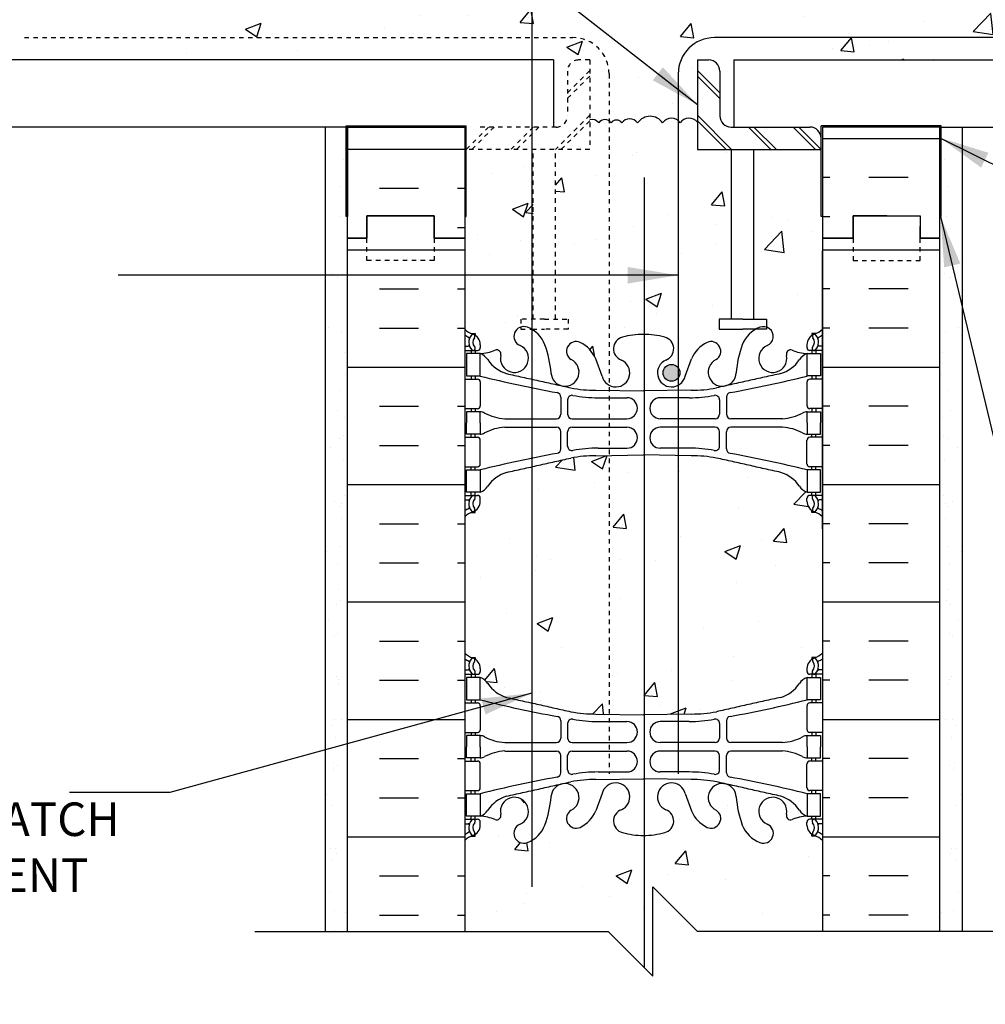
# Model space of a CAD drawing. Units: inches. Extents: x 254.3 to 347.5, y 97.8 to 165.1.
# Drawn here: x 307.7 to 329.3, y 124.1 to 146.1 of the extents above; entities that cross this region are included whole.
import ezdxf

# ---------------------------------------------------------------- set-up
doc = ezdxf.new("R2010")
doc.units = ezdxf.units.IN
doc.header["$LTSCALE"] = 0.5
doc.header["$MEASUREMENT"] = 0
doc.linetypes.add('DASHED2', pattern=[0.375, 0.25, -0.125])
doc.linetypes.add('HIDDEN2', pattern=[0.1875, 0.125, -0.0625])
for name, color, linetype in [('HATCH', 12, 'Continuous'), ('Hidden2', 12, 'HIDDEN2'), ('line25', 2, 'Continuous'), ('LINE3', 3, 'Continuous'), ('LINE50', 5, 'Continuous'), ('LINE9', 9, 'Continuous'), ('TEXT', 4, 'Continuous'), ('Web_Edge', 9, 'Continuous')]:
    doc.layers.add(name, color=color, linetype=linetype)
doc.styles.add('DIM', font='romans.shx', dxfattribs={"width": 0.7})
doc.styles.add('ROMANS', font='romans.shx', dxfattribs={"height": 0.75})
doc.dimstyles.new('ext_12', dxfattribs={"dimscale": 12, "dimtxt": 0.09375, "dimasz": 0.09375, "dimexe": 0.09375, "dimexo": 0.0625, "dimgap": 0.0625, "dimtad": 1, "dimdec": 1, "dimzin": 3, "dimdsep": 46, "dimlunit": 4, "dimtxsty": 'DIM', "dimcen": 0.09, "dimdle": 0.09375, "dimclrt": 4, "dimadec": 0, "dimazin": 0, "dimtfac": 1, "dimtdec": 1, "dimtmove": 2, "dimatfit": 3, "dimfxl": 1, "dimfrac": 2, "dimtolj": 1, "dimtzin": 0, "dimarcsym": 0})
pattern_1 = [(50, (0, 0), (3.5863, -0.31376), [0.375, -4.125]), (355, (0, 0), (-0.693757, 3.76096), [0.3, -3.3]), (100.4514, (0.299, -0.026), (2.892544, 3.4472), [0.3187, -3.50571]), (46.1842, (0, 1), (5.336207, -0.827596), [0.5625, -6.1875]), (96.6356, (0.4447, 0.931), (4.67331, 4.87059), [0.47805, -5.25857]), (351.1842, (0, 1), (4.67331, 4.87059), [0.45, -4.95]), (21, (0.5, 0.75), (2.984535, -2.013094), [0.375, -4.125]), (326, (0.5, 0.75), (1.216577, 3.62575), [0.3, -3.3]), (71.4514, (0.7487, 0.5822), (4.201112, 1.612656), [0.3187, -3.50571]), (37.5, (0, 0), (0.0607993, 1.6644693), [0, -3.26, 0, -3.35, 0, -3.3125]), (7.5, (0, 0), (1.315348, 1.9720586), [0, -1.91, 0, -3.185, 0, -1.2625]), (327.5, (-1.115, 0), (2.669112, -0.1127744), [0, -1.25, 0, -3.9, 0, -5.175]), (317.5, (-1.615, 0), (2.915931, 0.500525), [0, -1.625, 0, -2.59, 0, -3.675])]

msp = doc.modelspace()

# ---------------------------------------------------------------- hatches: boundary and pattern name
at = {"layer": 'HATCH'}
h = msp.add_hatch(dxfattribs=at)
h.set_pattern_fill('AR-CONC', color=256, scale=0.5)
h.set_pattern_definition(pattern_1)
h.paths.add_polyline_path([(325.617, 159.196), (325.617, 161.231, 0.088416), (325.471, 161.328), (325.381, 161.328), (325.381, 161.37, -0.249069), (325.271, 161.577), (325.271, 161.644, -0.250208), (325.299, 161.696), (324.934, 161.696, -0.150542), (324.877, 161.696), (324.256, 161.696, 0.129405), (324.381, 161.597, -1), (324.217, 161.188, -0.21345), (323.825, 161.577, -0.013246), (323.785, 161.696), (323.341, 161.696, -0.505846), (323.035, 161.525, -0.093829), (322.814, 161.696), (322.492, 161.696), (321.932, 162.257, 0.341833), (322.115, 161.919, -0.734872), (322.092, 161.408, -0.068475), (321.617, 161.346, -0.017829), (321.492, 161.35), (321.492, 160.696), (320.492, 161.696), (320.421, 161.696, -0.093829), (320.2, 161.525, -0.505846), (319.894, 161.696), (319.45, 161.696, -0.013246), (319.41, 161.577, -0.21345), (319.018, 161.188, -1), (318.854, 161.597, 0.129405), (318.979, 161.696), (318.358, 161.696, -0.150542), (318.301, 161.696), (317.936, 161.696, -0.250208), (317.963, 161.644), (317.963, 161.577, -0.249069), (317.853, 161.37), (317.853, 161.328), (317.763, 161.328, 0.088416), (317.617, 161.231), (317.617, 159.196), (317.617, 158.437), (317.702, 158.698, -0.6), (317.802, 158.698), (317.851, 158.548), (317.977, 158.548, -0.414214), (318.027, 158.498), (318.027, 158.468), (318.127, 158.468), (318.127, 156.866, -0.380397), (318.42, 156.571, 2.087231), (318.854, 156.796, -1), (319.018, 157.204, -0.21345), (319.41, 156.815, -0.068226), (319.546, 156.187, 1.753171), (319.997, 156.484, -0.940793), (320.2, 156.867, -0.173075), (320.546, 156.5), (320.689, 156.114, 1.612474), (321.12, 156.473, -0.734872), (321.143, 156.984, -0.068475), (321.617, 157.046, -0.068475), (322.092, 156.984, -0.734872), (322.115, 156.473, 1.612474), (322.546, 156.114), (322.689, 156.5, -0.173075), (323.035, 156.867, -0.940793), (323.238, 156.484, 1.753171), (323.689, 156.187, -0.068226), (323.825, 156.815, -0.21345), (324.217, 157.204, -1), (324.381, 156.796, 2.087231), (324.815, 156.571, -0.380392), (325.107, 156.866), (325.107, 158.468), (325.207, 158.468), (325.207, 158.498, -0.414214), (325.257, 158.548), (325.384, 158.548), (325.432, 158.698, -0.6), (325.532, 158.698), (325.617, 158.437)])
h.paths.add_polyline_path([(321.166, 155.685), (318.503, 155.685, 0.225652), (318.127, 155.31), (318.127, 154.469, 0.225652), (318.503, 154.094), (321.166, 154.094, 0.225652), (321.541, 154.469), (321.541, 155.31, 0.225652)])
h.paths.add_polyline_path([(321.541, 153.529, 0.225652), (321.166, 153.904), (318.503, 153.904, 0.225652), (318.127, 153.529), (318.127, 152.688, 0.225652), (318.503, 152.313), (321.166, 152.313, 0.225652), (321.541, 152.688)])
h.paths.add_polyline_path([(325.107, 153.529, 0.225652), (324.732, 153.904), (322.069, 153.904, 0.225652), (321.694, 153.529), (321.694, 152.688, 0.225652), (322.069, 152.313), (324.732, 152.313, 0.225652), (325.107, 152.688)])
h.paths.add_polyline_path([(325.107, 155.31, 0.225652), (324.732, 155.685), (322.069, 155.685, 0.225652), (321.694, 155.31), (321.694, 154.469, 0.225652), (322.069, 154.094), (324.732, 154.094, 0.225652), (325.107, 154.469)])
h.paths.add_polyline_path([(325.107, 150.509), (325.107, 151.977, 0.268138), (324.946, 152.126), (318.289, 152.126, 0.268156), (318.127, 151.977), (318.127, 150.509), (318.247, 150.309), (318.247, 150.196), (318.247, 150.084), (318.127, 149.884), (318.127, 148.415, 0.268156), (318.289, 148.267), (324.946, 148.267, 0.268138), (325.107, 148.415), (325.107, 149.884), (324.987, 150.084), (324.987, 150.196), (324.987, 150.309)])
h.paths.add_polyline_path([(320.868, 147.921, -0.132818), (321.054, 147.726, -0.520567), (321.358, 147.605, -0.186847), (321.527, 147.741, 0.209087), (321.166, 148.079), (318.503, 148.079, 0.225652), (318.127, 147.704), (318.127, 147.634, -0.074378), (318.297, 147.58, -0.520567), (318.657, 147.437, -0.520567), (318.998, 147.584, -0.520567), (319.571, 147.545, -0.520567), (319.853, 147.666, -0.520567), (320.214, 147.821, -0.362673)])
h.paths.add_polyline_path([(324.732, 148.079), (322.069, 148.079, 0.208865), (321.708, 147.741, -0.143015), (321.848, 147.648, -0.520567), (322.193, 147.697, -0.520567), (322.792, 147.719, -0.513851), (323.253, 147.696, -0.513851), (323.713, 147.719, -0.520567), (324.312, 147.697, -0.520567), (324.657, 147.648, -0.451888), (325.107, 147.658), (325.107, 147.704, 0.225652)])
h.paths.add_polyline_path([(336.68, 146.431), (336.68, 147.681), (325.253, 147.681), (325.253, 147.738, 0.222996), (325.147, 147.605, 0.520567), (324.657, 147.648, 0.520567), (324.312, 147.697, 0.520567), (323.713, 147.719, 0.513851), (323.253, 147.696, 0.513851), (322.792, 147.719, 0.520567), (322.193, 147.697, 0.520567), (321.848, 147.648, 0.520567), (321.358, 147.605, 0.520567), (321.054, 147.726, 0.132818), (320.868, 147.921, 0.362673), (320.214, 147.821, 0.520567), (319.853, 147.666, 0.520567), (319.571, 147.545, 0.520567), (318.998, 147.584, 0.520567), (318.657, 147.437, 0.520567), (318.297, 147.58, 0.074378), (318.127, 147.634, 0.060531), (317.982, 147.639), (317.982, 147.681), (306.555, 147.681), (306.555, 146.431), (307.555, 145.431), (305.555, 145.431), (305.805, 145.181), (319.599, 145.181), (319.599, 143.681), (319.663, 143.681, 0.414214), (319.913, 143.931), (319.913, 144.931, -0.414214), (320.163, 145.181), (320.413, 145.181), (320.413, 143.84, -0.337747), (320.613, 143.776, -0.520567), (320.891, 143.776, -0.520567), (321.13, 143.776, -0.520567), (321.481, 143.776, -0.520567), (322.043, 143.776, -0.520567), (322.437, 143.776, -0.466308), (322.808, 143.808), (322.822, 143.795), (322.822, 145.181), (323.072, 145.181, -0.414214), (323.322, 144.931), (323.322, 143.931, 0.414214), (323.572, 143.681), (323.636, 143.681), (323.636, 145.181), (337.43, 145.181), (337.68, 145.431), (335.68, 145.431)])
h.paths.add_polyline_path([(346.483, 146.681), (346.483, 146.852), (337.966, 146.852), (337.045, 145.931), (339.045, 145.931), (338.295, 145.181), (346.983, 145.181), (347.483, 145.681), (345.483, 145.681)])
h.paths.add_polyline_path([(346.483, 147.681), (338.045, 147.681), (338.045, 146.931), (337.966, 146.852), (346.483, 146.852)])
h.paths.add_polyline_path([(305.269, 146.852), (296.752, 146.852), (296.752, 146.681), (297.752, 145.681), (295.752, 145.681), (296.252, 145.181), (304.94, 145.181), (304.19, 145.931), (306.19, 145.931)])
h.paths.add_polyline_path([(305.19, 147.681), (296.752, 147.681), (296.752, 146.852), (305.269, 146.852), (305.19, 146.931)])
h.paths.add_polyline_path([(323.586, 143.181), (322.822, 143.181), (322.822, 143.793, 0.492609), (322.437, 143.776, 0.520567), (322.043, 143.776, 0.520567), (321.481, 143.776, 0.520567), (321.13, 143.776, 0.520567), (320.891, 143.776, 0.094131), (320.846, 143.82), (320.846, 137.91, 1.038481), (321.12, 138.473, -0.734872), (321.143, 138.984, -0.068475), (321.617, 139.046, -0.068475), (322.092, 138.984, -0.734872), (322.115, 138.473, 1.612474), (322.546, 138.114), (322.689, 138.5, -0.16372), (323.011, 138.854, -1.059167), (323.217, 138.472, 1.629604), (323.688, 138.171, -0.06598), (323.813, 138.78, -0.189253), (324.127, 139.162), (324.105, 139.162), (323.836, 139.162), (323.308, 139.162), (323.308, 139.389), (323.586, 139.389)])
h.paths.add_polyline_path([(325.617, 141.681), (325.586, 141.681), (325.586, 143.181), (324.086, 143.181), (324.086, 139.389), (324.365, 139.389), (324.365, 139.21, -0.705124), (324.381, 138.796, 2.087231), (324.815, 138.571, -0.669601), (324.947, 138.691, 0.085348), (325.276, 138.616), (325.381, 138.616), (325.381, 138.686), (325.334, 138.686, -0.414214), (325.271, 138.748), (325.271, 138.816, -0.249069), (325.381, 139.023), (325.381, 139.065), (325.471, 139.065, 0.088416), (325.617, 139.162)])
h.paths.add_polyline_path([(320.846, 143.82, 0.406516), (320.613, 143.776, 0.337747), (320.413, 143.84), (320.413, 143.181), (319.649, 143.181), (319.649, 139.389), (319.927, 139.389), (319.927, 139.162), (319.399, 139.162), (319.13, 139.162), (319.108, 139.162, -0.189253), (319.422, 138.78, -0.06598), (319.547, 138.171, 1.629604), (320.018, 138.472, -1.059167), (320.224, 138.854, -0.16372), (320.546, 138.5), (320.689, 138.114, 0.214615), (320.846, 137.91)])
h.paths.add_polyline_path([(319.149, 143.181), (317.649, 143.181), (317.649, 141.681), (317.617, 141.196), (317.617, 139.162, 0.088416), (317.763, 139.065), (317.853, 139.065), (317.853, 139.023, -0.249069), (317.963, 138.816), (317.963, 138.748, -0.414214), (317.901, 138.686), (317.853, 138.686), (317.853, 138.616), (317.958, 138.616, 0.085348), (318.288, 138.691, -0.669601), (318.42, 138.571, 2.087231), (318.854, 138.796, -0.705124), (318.87, 139.21), (318.87, 139.389), (319.149, 139.389)])
h.paths.add_polyline_path([(321.821, 126.696), (322.821, 125.696), (325.617, 125.696), (325.617, 127.731, 0.088416), (325.471, 127.828), (325.381, 127.828), (325.381, 127.87, -0.249069), (325.271, 128.077), (325.271, 128.144, -0.414214), (325.334, 128.207), (325.381, 128.207), (325.381, 128.277), (325.276, 128.277, 0.087457), (324.939, 128.198, -0.638777), (324.815, 128.322, 2.087231), (324.381, 128.097, -1), (324.217, 127.688, -0.21345), (323.825, 128.077, -0.068226), (323.689, 128.705, 1.753171), (323.238, 128.409, -0.940793), (323.035, 128.025, -0.173075), (322.689, 128.392), (322.546, 128.779, 1.612474), (322.115, 128.419, -0.734872), (322.092, 127.908, -0.068475), (321.617, 127.846, -0.068475), (321.143, 127.908, -0.734872), (321.12, 128.419, 1.612474), (320.689, 128.779), (320.546, 128.392, -0.173075), (320.2, 128.025, -0.940793), (319.997, 128.409, 1.753171), (319.546, 128.705, -0.068226), (319.41, 128.077, -0.21345), (319.018, 127.688, -1), (318.854, 128.097, 2.087231), (318.42, 128.322, -0.638777), (318.296, 128.198, 0.087457), (317.958, 128.277), (317.853, 128.277), (317.853, 128.207), (317.901, 128.207, -0.414214), (317.963, 128.144), (317.963, 128.077, -0.249069), (317.853, 127.87), (317.853, 127.828), (317.763, 127.828, 0.088416), (317.617, 127.731), (317.617, 125.696), (320.821, 125.696), (321.821, 124.696)])
h = msp.add_hatch(dxfattribs=at)
h.set_pattern_fill('INSUL', color=256, scale=7, style=0)
h.set_pattern_definition([(0, (-2608.544, -255.8133), (0, 2.625), []), (0, (-2608.544, -254.9383), (0, 2.625), [0.875, -0.875]), (0, (-2608.544, -254.0633), (0, 2.625), [0.875, -0.875])])
h.paths.add_polyline_path([(314.992, 147.681), (317.617, 147.681), (317.617, 159.196), (316.93, 159.196), (316.93, 159.696), (315.43, 159.696), (315.43, 159.196), (314.992, 159.196)])
h.paths.add_polyline_path([(317.617, 143.681), (314.992, 143.681), (314.992, 141.196), (315.43, 141.196), (315.43, 141.696), (316.93, 141.696), (316.93, 141.196), (317.617, 141.196)])
h = msp.add_hatch(dxfattribs=at)
h.set_pattern_fill('AR-SAND', color=256, scale=0.5, style=0)
h.set_pattern_definition([(142.5, (439.31965, 6.1828), (0.0314967, 0.963412), [0, -0.76, 0, -0.85, 0, -0.8125]), (172.5, (439.3197, 6.1828), (-0.884888, 1.411073), [0, -0.41, 0, -0.685, 0, -0.2625]), (212.5, (439.93465, 6.1828), (-1.557071, 0.0028295), [0, -0.25, 0, -0.9, 0, -1.175]), (222.5, (439.9347, 6.1828), (-1.503063, 0.438838), [0, -0.125, 0, -0.59, 0, -0.675])])
h.paths.add_polyline_path([(314.492, 143.681), (314.992, 143.681), (314.992, 134.696), (314.992, 125.696), (314.492, 125.696)])
h = msp.add_hatch(dxfattribs=at)
h.set_pattern_fill('INSUL', color=256, scale=7, style=0)
h.set_pattern_definition([(180, (3251.779, -255.5757), (0, 2.625), []), (180, (3251.779, -254.7007), (0, 2.625), [0.875, -0.875]), (180, (3251.779, -253.8257), (0, 2.625), [0.875, -0.875])])
h.paths.add_polyline_path([(328.242, 143.694), (325.617, 143.694), (325.617, 141.434), (326.305, 141.434), (326.305, 141.934), (327.805, 141.934), (327.805, 141.434), (328.242, 141.434)])
h = msp.add_hatch(dxfattribs=at)
h.set_pattern_fill('AR-SAND', color=256, scale=0.5, style=0)
h.set_pattern_definition([(37.5, (203.9153, 6.1828), (-0.0314967, 0.963412), [0, -0.76, 0, -0.85, 0, -0.8125]), (7.5, (203.9153, 6.1828), (0.884888, 1.411073), [0, -0.41, 0, -0.685, 0, -0.2625]), (327.5, (203.3003, 6.1828), (1.557071, 0.0028295), [0, -0.25, 0, -0.9, 0, -1.175]), (317.5, (203.3003, 6.1828), (1.503063, 0.438838), [0, -0.125, 0, -0.59, 0, -0.675])])
h.paths.add_polyline_path([(328.742, 143.681), (328.274, 143.681), (328.242, 134.696), (328.242, 125.696), (328.742, 125.696)])
h = msp.add_hatch(dxfattribs=at)
h.set_pattern_fill('INSUL', color=256, scale=7, style=0)
h.set_pattern_definition([(0, (-2608.544, -273.8133), (0, 2.625), []), (0, (-2608.544, -272.9383), (0, 2.625), [0.875, -0.875]), (0, (-2608.544, -272.0633), (0, 2.625), [0.875, -0.875])])
h.paths.add_polyline_path([(314.992, 125.696), (317.617, 125.696), (317.617, 141.196), (316.93, 141.196), (316.93, 141.696), (315.43, 141.696), (315.43, 141.196), (314.992, 141.196)])
h = msp.add_hatch(dxfattribs=at)
h.set_pattern_fill('INSUL', color=256, scale=7, style=0)
h.set_pattern_definition([(180, (3251.779, -273.8133), (0, 2.625), []), (180, (3251.779, -272.9383), (0, 2.625), [0.875, -0.875]), (180, (3251.779, -272.0633), (0, 2.625), [0.875, -0.875])])
h.paths.add_polyline_path([(325.617, 125.696), (328.242, 125.696), (328.242, 141.196), (327.805, 141.196), (327.805, 141.696), (326.305, 141.696), (326.305, 141.196), (325.617, 141.196)])
h = msp.add_hatch(dxfattribs=at)
h.set_pattern_fill('AR-CONC', color=256, scale=0.5)
h.set_pattern_definition(pattern_1)
edge = h.paths.add_edge_path()
edge.add_arc((325.271, 134.609), 0.5, 46.2109, 66.4218)
edge.add_line((325.471, 135.067), (325.381, 135.067))
edge.add_line((325.381, 135.067), (325.381, 135.109))
edge.add_arc((325.521, 135.316), 0.25, 180, 235.9442, ccw=False)
edge.add_line((325.271, 135.316), (325.271, 135.383))
edge.add_arc((325.334, 135.383), 0.0625, 90, 180, ccw=False)
edge.add_line((325.334, 135.446), (325.381, 135.446))
edge.add_line((325.381, 135.446), (325.381, 135.516))
edge.add_line((325.381, 135.516), (325.276, 135.516))
edge.add_arc((325.399, 135.858), 0.364, 214.9775, 250.3387, ccw=False)
edge.add_arc((324.476, 135.247), 0.743, 32.7919, 73.8107)
edge.add_spline(control_points=[(324.683, 135.961), (323.246, 136.282)], knot_values=[0, 0, 1, 1], degree=1, periodic=0)
edge.add_arc((322.689, 133.35), 2.984, 79.2546, 90.0995)
edge.add_line((322.684, 136.334), (321.617, 136.35))
edge.add_line((321.617, 136.35), (320.846, 136.338))
edge.add_line((320.846, 136.338), (320.846, 130.554))
edge.add_line((320.846, 130.554), (321.617, 130.543))
edge.add_line((321.617, 130.543), (322.684, 130.559))
edge.add_arc((322.689, 133.543), 2.984, 269.9005, 280.7454)
edge.add_spline(control_points=[(323.246, 130.611), (324.683, 130.931)], knot_values=[0, 0, 1, 1], degree=1, periodic=0)
edge.add_arc((324.476, 131.645), 0.743, 286.1893, 327.2081)
edge.add_arc((325.399, 131.034), 0.364, 109.6613, 145.0225, ccw=False)
edge.add_line((325.276, 131.377), (325.381, 131.377))
edge.add_line((325.381, 131.377), (325.381, 131.447))
edge.add_line((325.381, 131.447), (325.334, 131.447))
edge.add_arc((325.334, 131.509), 0.0625, 180, 270, ccw=False)
edge.add_line((325.271, 131.509), (325.271, 131.577))
edge.add_arc((325.521, 131.577), 0.25, 124.0558, 180, ccw=False)
edge.add_line((325.381, 131.784), (325.381, 131.826))
edge.add_line((325.381, 131.826), (325.471, 131.826))
edge.add_arc((325.271, 132.284), 0.5, 293.5782, 313.7891)
edge.add_line((325.617, 131.923), (325.617, 134.97))
edge = h.paths.add_edge_path()
edge.add_line((320.846, 136.338), (320.551, 136.334))
edge.add_arc((320.546, 133.35), 2.984, 89.9005, 100.7454)
edge.add_spline(control_points=[(319.989, 136.282), (318.552, 135.961)], knot_values=[0, 0, 1, 1], degree=1, periodic=0)
edge.add_arc((318.759, 135.247), 0.743, 106.1893, 147.2081)
edge.add_arc((317.836, 135.858), 0.364, 289.6613, 325.0225, ccw=False)
edge.add_line((317.958, 135.516), (317.853, 135.516))
edge.add_line((317.853, 135.516), (317.853, 135.446))
edge.add_line((317.853, 135.446), (317.901, 135.446))
edge.add_arc((317.901, 135.383), 0.0625, 0, 90, ccw=False)
edge.add_line((317.963, 135.383), (317.963, 135.316))
edge.add_arc((317.713, 135.316), 0.25, 304.0558, 360, ccw=False)
edge.add_line((317.853, 135.109), (317.853, 135.067))
edge.add_line((317.853, 135.067), (317.763, 135.067))
edge.add_arc((317.963, 134.609), 0.5, 113.5782, 133.7891)
edge.add_line((317.617, 134.97), (317.617, 131.923))
edge.add_arc((317.963, 132.284), 0.5, 226.2109, 246.4218)
edge.add_line((317.763, 131.826), (317.853, 131.826))
edge.add_line((317.853, 131.826), (317.853, 131.784))
edge.add_arc((317.713, 131.577), 0.25, 0, 55.9442, ccw=False)
edge.add_line((317.963, 131.577), (317.963, 131.509))
edge.add_arc((317.901, 131.509), 0.0625, -90, 0, ccw=False)
edge.add_line((317.901, 131.447), (317.853, 131.447))
edge.add_line((317.853, 131.447), (317.853, 131.377))
edge.add_line((317.853, 131.377), (317.958, 131.377))
edge.add_arc((317.836, 131.034), 0.364, 34.9775, 70.3387, ccw=False)
edge.add_arc((318.759, 131.645), 0.743, 212.7919, 253.8107)
edge.add_spline(control_points=[(318.552, 130.931), (319.989, 130.611)], knot_values=[0, 0, 1, 1], degree=1, periodic=0)
edge.add_arc((320.546, 133.543), 2.984, 259.2546, 270.0995)
edge.add_line((320.551, 130.559), (320.846, 130.554))
edge.add_line((320.846, 130.554), (320.846, 136.338))
h = msp.add_hatch(dxfattribs=at)
h.set_pattern_fill('AR-CONC', color=256, scale=0.5, style=0)
h.set_pattern_definition([(50, (317.5014, 101.419), (3.5863, -0.31376), [0.375, -4.125]), (355, (317.5014, 101.419), (-0.69376, 3.76096), [0.3, -3.3]), (100.451, (317.8003, 101.3928), (2.89255, 3.4472), [0.3187, -3.5057]), (46.184, (317.5014, 102.419), (5.3362, -0.8276), [0.5625, -6.1875]), (96.636, (317.946, 102.35), (4.6733, 4.8706), [0.47805, -5.2586]), (351.184, (317.5014, 102.419), (4.6733, 4.8706), [0.45, -4.95]), (21, (318.0014, 102.169), (2.98454, -2.0131), [0.375, -4.125]), (326, (318.0014, 102.169), (1.2166, 3.62575), [0.3, -3.3]), (71.451, (318.25, 102.0012), (4.2011, 1.61265), [0.3187, -3.5057]), (37.5, (317.5014, 101.419), (0.0608, 1.66447), [0, -3.26, 0, -3.35, 0, -3.3125]), (7.5, (317.5014, 101.419), (1.31535, 1.97206), [0, -1.91, 0, -3.185, 0, -1.2625]), (327.5, (316.3864, 101.419), (2.66911, -0.112774), [0, -1.25, 0, -3.9, 0, -5.175]), (317.5, (315.8864, 101.419), (2.91593, 0.50052), [0, -1.625, 0, -2.59, 0, -3.675])])
h.paths.add_polyline_path([(318.511, 129.732, 0.101659), (318.062, 129.605, -0.124673), (317.958, 129.577), (317.853, 129.577), (317.853, 129.507), (317.901, 129.507, -0.414214), (317.963, 129.444), (317.963, 128.909, -0.414214), (317.901, 128.847), (317.853, 128.847), (317.853, 128.777), (317.958, 128.777, -0.010516), (319.117, 129.039), (319.117, 129.732)])
h = msp.add_hatch(dxfattribs=at)
h.set_pattern_fill('AR-CONC', color=256, scale=0.5, style=0)
h.set_pattern_definition([(310, (77.3645, 274.258), (3.5863, 0.31376), [0.375, -4.125]), (5, (77.3645, 274.258), (-0.693757, -3.76096), [0.3, -3.3]), (259.5486, (77.6634, 274.2843), (2.892547, -3.447198), [0.3187, -3.50571]), (313.8158, (77.3645, 273.258), (5.336205, 0.827595), [0.5625, -6.1875]), (263.3644, (77.809, 273.327), (4.67331, -4.87059), [0.47805, -5.25856]), (8.8158, (77.3645, 273.258), (4.67331, -4.87059), [0.45, -4.95]), (339, (77.8645, 273.508), (2.984535, 2.013094), [0.375, -4.125]), (34, (77.8645, 273.508), (1.216577, -3.62575), [0.3, -3.3]), (288.5486, (78.1132, 273.676), (4.201113, -1.612652), [0.3187, -3.50571]), (322.5, (77.3645, 274.2581), (0.060799, -1.664469), [0, -3.26, 0, -3.35, 0, -3.3125]), (352.5, (77.3645, 274.2581), (1.315348, -1.972059), [0, -1.91, 0, -3.185, 0, -1.2625]), (32.5, (76.2495, 274.2581), (2.669112, 0.1127744), [0, -1.25, 0, -3.9, 0, -5.175]), (42.5, (75.7495, 274.258), (2.91593, -0.500525), [0, -1.625, 0, -2.59, 0, -3.675])])
h.paths.add_polyline_path([(318.887, 127.678, -0.47015), (318.696, 127.694, -0.520567), (318.472, 127.694, -0.520567), (318.045, 127.694, -0.505235), (317.617, 127.683), (317.617, 127.731, -0.088416), (317.763, 127.828), (317.853, 127.828), (317.853, 127.87, 0.249069), (317.963, 128.077), (317.963, 128.144, 0.414214), (317.901, 128.207), (317.853, 128.207), (317.853, 128.277), (317.958, 128.277, -0.087457), (318.296, 128.198, 0.638777), (318.42, 128.322, -2.087231), (318.854, 128.097, 0.73446)])
at = {"layer": 'LINE3'}
msp.add_hatch(color=256, dxfattribs=at).paths.add_polyline_path([(322.429, 138.186, 1), (322.054, 138.186, 1)])

# ---------------------------------------------------------------- linework, layer by layer
at = {"layer": 'HATCH'}
for p, q in [((322.822, 144.945), (323.322, 144.445)), ((322.822, 144.82), (323.322, 144.32)), ((322.822, 143.945), (323.586, 143.181)), ((322.822, 143.82), (323.461, 143.181)), ((323.961, 143.681), (324.461, 143.181)), ((324.086, 143.681), (324.586, 143.181)), ((324.961, 143.681), (325.461, 143.181)), ((325.086, 143.681), (325.586, 143.181))]:
    msp.add_line(p, q, dxfattribs=at)
msp.add_lwpolyline([(322.822, 143.793, 0.492609), (322.437, 143.776, 0.520567), (322.043, 143.776, 0.520567), (321.481, 143.776, 0.520567), (321.13, 143.776, 0.520567), (320.891, 143.776, 0.520567), (320.613, 143.776, 0.337747), (320.413, 143.84)], format="xyb", dxfattribs=at)
at = {"layer": 'Hidden2'}
for p, q in [((307.769, 145.681), (320.033, 145.681)), ((320.413, 145.181), (320.163, 145.181)), ((320.413, 145.181), (320.413, 143.181)), ((320.413, 144.945), (319.913, 144.445)), ((319.913, 144.931), (319.913, 143.931)), ((320.846, 144.869), (320.846, 129.222)), ((320.413, 144.82), (319.913, 144.32)), ((320.413, 143.945), (319.649, 143.181)), ((320.413, 143.82), (319.774, 143.181)), ((318.149, 143.681), (317.649, 143.181)), ((318.274, 143.681), (317.774, 143.181)), ((319.663, 143.681), (317.899, 143.681)), ((319.149, 143.681), (318.649, 143.181)), ((319.274, 143.681), (318.774, 143.181)), ((320.413, 143.181), (317.649, 143.181)), ((319.149, 139.389), (319.149, 143.181)), ((319.649, 139.389), (319.649, 143.181))]:
    msp.add_line(p, q, dxfattribs=at)
for points in [[(319.399, 139.389), (318.87, 139.389), (318.87, 139.162), (319.13, 139.162)], [(319.399, 139.389), (319.927, 139.389), (319.927, 139.162), (319.399, 139.162)], [(319.13, 139.162), (319.399, 139.162)]]:
    msp.add_lwpolyline(points, dxfattribs=at)
for centre, radius, start, end in [((320.033, 144.869), 0.812, 0, 90), ((320.163, 144.931), 0.25, 90, 180), ((319.663, 143.931), 0.25, 270, 0)]:
    msp.add_arc(centre, radius, start, end, dxfattribs=at)
at = {"layer": 'line25'}
for p, q in [((322.822, 145.181), (322.822, 143.181)), ((322.822, 145.181), (323.072, 145.181)), ((323.322, 144.931), (323.322, 143.931)), ((314.961, 141.681), (314.961, 143.712)), ((314.961, 143.712), (317.649, 143.712)), ((314.992, 143.681), (317.617, 143.681)), ((314.992, 143.681), (314.992, 141.681)), ((317.617, 143.681), (317.617, 141.196)), ((317.617, 143.681), (317.617, 141.681)), ((317.649, 141.681), (317.649, 143.712)), ((323.572, 143.681), (325.336, 143.681)), ((328.274, 143.712), (325.586, 143.712)), ((325.586, 141.681), (325.586, 143.712)), ((328.242, 143.681), (325.617, 143.681)), ((325.617, 143.681), (325.617, 141.681)), ((328.242, 143.681), (328.242, 141.681)), ((328.274, 141.681), (328.274, 143.712)), ((325.586, 143.181), (325.586, 143.431)), ((325.617, 143.443), (325.617, 125.696)), ((322.822, 143.181), (325.586, 143.181)), ((323.586, 139.389), (323.586, 143.181)), ((324.086, 139.389), (324.086, 143.181)), ((314.992, 141.681), (314.961, 141.681)), ((317.617, 141.681), (317.649, 141.681)), ((325.617, 141.681), (325.586, 141.681)), ((328.242, 141.681), (328.274, 141.681)), ((317.617, 141.196), (317.617, 125.696)), ((325.617, 134.696), (325.617, 140.915))]:
    msp.add_line(p, q, dxfattribs=at)
at = {"layer": 'line25', "color": 192}
for p, q in [((314.992, 143.681), (306.555, 143.681)), ((328.242, 143.681), (336.68, 143.681))]:
    msp.add_line(p, q, dxfattribs=at)
at = {"layer": 'line25'}
for points in [[(323.836, 139.389), (323.308, 139.389), (323.308, 139.162), (323.836, 139.162)], [(323.836, 139.389), (324.365, 139.389), (324.365, 139.162), (324.105, 139.162)], [(324.105, 139.162), (323.836, 139.162)]]:
    msp.add_lwpolyline(points, dxfattribs=at)
for centre, start, end in [((323.072, 144.931), 0, 90), ((323.572, 143.931), 180, 270), ((325.336, 143.431), 0, 90)]:
    msp.add_arc(centre, 0.25, start, end, dxfattribs=at)
at = {"layer": 'LINE3'}
for p, q in [((319.117, 161.196), (319.117, 126.696)), ((335.466, 145.681), (323.202, 145.681)), ((322.389, 144.869), (322.389, 129.222)), ((321.633, 142.552), (321.633, 124.884))]:
    msp.add_line(p, q, dxfattribs=at)
msp.add_circle((322.241, 138.186), 0.188, dxfattribs=at)
msp.add_arc((323.202, 144.869), 0.812, 90, 180, dxfattribs=at)
at = {"layer": 'LINE50'}
for p, q in [((314.992, 141.196), (314.992, 143.681)), ((328.242, 134.696), (328.242, 143.681)), ((314.992, 143.4), (314.992, 143.443)), ((328.242, 143.4), (328.242, 143.443)), ((326.305, 141.196), (326.305, 141.696)), ((326.305, 141.696), (327.805, 141.696)), ((327.805, 141.696), (327.805, 141.196)), ((314.992, 125.696), (314.992, 141.196)), ((325.617, 141.196), (326.305, 141.196)), ((327.805, 141.196), (328.242, 141.196)), ((328.242, 125.696), (328.242, 141.196))]:
    msp.add_line(p, q, dxfattribs=at)
for points in [[(314.992, 141.196), (315.43, 141.196), (315.43, 141.696), (316.93, 141.696), (316.93, 141.196), (317.617, 141.196)], [(317.617, 141.196), (316.93, 141.196), (316.93, 141.696), (315.43, 141.696), (315.43, 141.196), (314.992, 141.196)], [(327.055, 141.696), (326.305, 141.696), (326.305, 141.196), (325.617, 141.196)], [(328.242, 141.196), (327.805, 141.196), (327.805, 141.459)]]:
    msp.add_lwpolyline(points, dxfattribs=at)
at = {"layer": 'LINE9'}
for p, q in [((319.599, 145.181), (305.805, 145.181)), ((319.599, 145.181), (319.599, 143.681)), ((323.636, 145.181), (337.43, 145.181)), ((323.636, 145.181), (323.636, 143.681)), ((314.492, 143.681), (314.492, 125.696)), ((314.992, 143.443), (314.992, 143.681)), ((328.242, 143.443), (328.242, 143.681)), ((328.742, 143.681), (328.742, 125.696)), ((321.821, 124.696), (321.821, 126.696)), ((321.821, 126.696), (322.821, 125.696)), ((312.921, 125.696), (320.821, 125.696)), ((320.821, 125.696), (321.821, 124.696)), ((330.721, 125.696), (322.821, 125.696))]:
    msp.add_line(p, q, dxfattribs=at)
at = {"layer": 'LINE9', "linetype": 'DASHED2', "ltscale": 0.15}
for points in [[(316.93, 141.196), (316.93, 141.196), (316.93, 140.696), (315.43, 140.696), (315.43, 141.196), (315.43, 141.196)], [(316.93, 141.196), (316.93, 141.196), (316.93, 140.696), (315.43, 140.696), (315.43, 141.196), (315.43, 141.196)], [(326.305, 141.196), (326.305, 141.196), (326.305, 140.696), (327.805, 140.696), (327.805, 141.196), (327.805, 141.196)], [(326.305, 141.196), (326.305, 141.196), (326.305, 140.696), (327.805, 140.696), (327.805, 141.196), (327.805, 141.196)]]:
    msp.add_lwpolyline(points, dxfattribs=at)
at = {"layer": 'Web_Edge'}
for p, q in [((317.763, 139.065), (317.853, 139.065)), ((317.853, 139.065), (317.853, 139.023)), ((325.471, 139.065), (325.381, 139.065)), ((325.381, 139.065), (325.381, 139.023)), ((317.617, 138.786), (317.695, 138.786)), ((317.617, 138.686), (317.901, 138.686)), ((317.763, 138.686), (317.763, 138.616)), ((317.853, 138.686), (317.853, 138.616)), ((317.963, 138.816), (317.963, 138.748)), ((325.271, 138.816), (325.271, 138.748)), ((325.617, 138.686), (325.334, 138.686)), ((325.381, 138.686), (325.381, 138.616)), ((325.471, 138.686), (325.471, 138.616)), ((325.617, 138.786), (325.54, 138.786)), ((320.689, 138.114), (320.546, 138.5)), ((322.546, 138.114), (322.689, 138.5)), ((317.617, 138.046), (317.901, 138.046)), ((317.763, 138.116), (317.763, 138.046)), ((317.853, 138.116), (317.853, 138.046)), ((325.617, 138.046), (325.334, 138.046)), ((325.381, 138.116), (325.381, 138.046)), ((325.471, 138.116), (325.471, 138.046)), ((317.963, 137.983), (317.963, 137.448)), ((320.551, 137.798), (321.617, 137.782)), ((322.684, 137.798), (321.617, 137.782)), ((325.271, 137.983), (325.271, 137.448)), ((319.766, 137.646), (319.766, 137.261)), ((319.918, 137.584), (319.918, 137.261)), ((320.598, 137.63), (321.245, 137.63)), ((322.637, 137.63), (321.99, 137.63)), ((323.317, 137.584), (323.317, 137.261)), ((323.469, 137.646), (323.469, 137.261)), ((317.617, 137.386), (317.901, 137.386)), ((317.763, 137.386), (317.763, 137.316)), ((317.853, 137.386), (317.853, 137.316)), ((325.617, 137.386), (325.334, 137.386)), ((325.381, 137.386), (325.381, 137.316)), ((325.471, 137.386), (325.471, 137.316)), ((318.511, 137.16), (319.666, 137.161)), ((320.018, 137.161), (321.245, 137.161)), ((323.217, 137.161), (321.99, 137.161)), ((324.724, 137.16), (323.569, 137.161)), ((318.511, 136.971), (319.666, 136.97)), ((320.018, 136.97), (321.245, 136.97)), ((323.217, 136.97), (321.99, 136.97)), ((324.724, 136.971), (323.569, 136.97)), ((317.617, 136.746), (317.901, 136.746)), ((317.763, 136.746), (317.763, 136.816)), ((317.853, 136.746), (317.853, 136.816)), ((319.766, 136.486), (319.766, 136.87)), ((319.918, 136.548), (319.918, 136.87)), ((323.317, 136.548), (323.317, 136.87)), ((323.469, 136.486), (323.469, 136.87)), ((325.617, 136.746), (325.334, 136.746)), ((325.381, 136.746), (325.381, 136.816)), ((325.471, 136.746), (325.471, 136.816)), ((317.963, 136.148), (317.963, 136.683)), ((320.598, 136.502), (321.245, 136.502)), ((322.637, 136.502), (321.99, 136.502)), ((325.271, 136.148), (325.271, 136.683)), ((320.551, 136.334), (321.617, 136.35)), ((322.684, 136.334), (321.617, 136.35)), ((317.617, 136.086), (317.901, 136.086)), ((317.763, 136.016), (317.763, 136.086)), ((317.853, 136.016), (317.853, 136.086)), ((325.617, 136.086), (325.334, 136.086)), ((325.381, 136.016), (325.381, 136.086)), ((325.471, 136.016), (325.471, 136.086)), ((317.617, 135.446), (317.901, 135.446)), ((317.763, 135.446), (317.763, 135.516)), ((317.853, 135.446), (317.853, 135.516)), ((317.963, 135.316), (317.963, 135.383)), ((325.271, 135.316), (325.271, 135.383)), ((325.617, 135.446), (325.334, 135.446)), ((325.381, 135.446), (325.381, 135.516)), ((325.471, 135.446), (325.471, 135.516)), ((317.617, 135.346), (317.695, 135.346)), ((325.617, 135.346), (325.54, 135.346)), ((317.763, 135.067), (317.853, 135.067)), ((317.853, 135.067), (317.853, 135.109)), ((325.381, 135.067), (325.381, 135.109)), ((325.471, 135.067), (325.381, 135.067)), ((317.763, 131.826), (317.853, 131.826)), ((317.853, 131.826), (317.853, 131.784)), ((325.471, 131.826), (325.381, 131.826)), ((325.381, 131.826), (325.381, 131.784)), ((317.617, 131.547), (317.695, 131.547)), ((317.617, 131.447), (317.901, 131.447)), ((317.763, 131.447), (317.763, 131.377)), ((317.853, 131.447), (317.853, 131.377)), ((317.963, 131.577), (317.963, 131.509)), ((325.271, 131.577), (325.271, 131.509)), ((325.617, 131.447), (325.334, 131.447)), ((325.381, 131.447), (325.381, 131.377)), ((325.471, 131.447), (325.471, 131.377)), ((325.617, 131.547), (325.54, 131.547)), ((317.617, 130.807), (317.901, 130.807)), ((317.763, 130.877), (317.763, 130.807)), ((317.853, 130.877), (317.853, 130.807)), ((325.617, 130.807), (325.334, 130.807)), ((325.381, 130.877), (325.381, 130.807)), ((325.471, 130.877), (325.471, 130.807)), ((317.963, 130.744), (317.963, 130.209)), ((320.551, 130.559), (321.617, 130.543)), ((322.684, 130.559), (321.617, 130.543)), ((325.271, 130.744), (325.271, 130.209)), ((319.766, 130.407), (319.766, 130.022)), ((319.918, 130.345), (319.918, 130.022)), ((320.598, 130.391), (321.245, 130.391)), ((322.637, 130.391), (321.99, 130.391)), ((323.317, 130.345), (323.317, 130.022)), ((323.469, 130.407), (323.469, 130.022)), ((317.617, 130.147), (317.901, 130.147)), ((317.763, 130.147), (317.763, 130.077)), ((317.853, 130.147), (317.853, 130.077)), ((325.617, 130.147), (325.334, 130.147)), ((325.381, 130.147), (325.381, 130.077)), ((325.471, 130.147), (325.471, 130.077)), ((318.511, 129.921), (319.666, 129.922)), ((320.018, 129.922), (321.245, 129.922)), ((323.217, 129.922), (321.99, 129.922)), ((324.724, 129.921), (323.569, 129.922)), ((318.511, 129.732), (319.666, 129.731)), ((320.018, 129.731), (321.245, 129.731)), ((323.217, 129.731), (321.99, 129.731)), ((324.724, 129.732), (323.569, 129.731)), ((317.617, 129.507), (317.901, 129.507)), ((317.763, 129.507), (317.763, 129.577)), ((317.853, 129.507), (317.853, 129.577)), ((317.963, 128.909), (317.963, 129.444)), ((319.766, 129.247), (319.766, 129.631)), ((319.918, 129.309), (319.918, 129.631)), ((323.317, 129.309), (323.317, 129.631)), ((323.469, 129.247), (323.469, 129.631)), ((325.271, 128.909), (325.271, 129.444)), ((325.617, 129.507), (325.334, 129.507)), ((325.381, 129.507), (325.381, 129.577)), ((325.471, 129.507), (325.471, 129.577)), ((320.598, 129.263), (321.245, 129.263)), ((322.637, 129.263), (321.99, 129.263)), ((320.551, 129.095), (321.617, 129.111)), ((322.684, 129.095), (321.617, 129.111)), ((317.617, 128.847), (317.901, 128.847)), ((317.763, 128.777), (317.763, 128.847)), ((317.853, 128.777), (317.853, 128.847)), ((320.689, 128.779), (320.546, 128.392)), ((322.546, 128.779), (322.689, 128.392)), ((325.617, 128.847), (325.334, 128.847)), ((325.381, 128.777), (325.381, 128.847)), ((325.471, 128.777), (325.471, 128.847)), ((317.617, 128.207), (317.901, 128.207)), ((317.763, 128.207), (317.763, 128.277)), ((317.853, 128.207), (317.853, 128.277)), ((317.963, 128.077), (317.963, 128.144)), ((325.271, 128.077), (325.271, 128.144)), ((325.617, 128.207), (325.334, 128.207)), ((325.381, 128.207), (325.381, 128.277)), ((325.471, 128.207), (325.471, 128.277)), ((317.617, 128.107), (317.695, 128.107)), ((325.617, 128.107), (325.54, 128.107)), ((317.763, 127.828), (317.853, 127.828)), ((317.853, 127.828), (317.853, 127.87)), ((325.381, 127.828), (325.381, 127.87)), ((325.471, 127.828), (325.381, 127.828))]:
    msp.add_line(p, q, dxfattribs=at)
for points in [[(317.658, 138.116), (317.958, 138.116), (317.958, 138.616), (317.658, 138.616)], [(325.576, 138.116), (325.276, 138.116), (325.276, 138.616), (325.576, 138.616)], [(317.658, 136.016), (317.958, 136.016), (317.958, 135.516), (317.658, 135.516)], [(325.576, 136.016), (325.276, 136.016), (325.276, 135.516), (325.576, 135.516)], [(317.658, 130.877), (317.958, 130.877), (317.958, 131.377), (317.658, 131.377)], [(325.576, 130.877), (325.276, 130.877), (325.276, 131.377), (325.576, 131.377)], [(317.658, 128.777), (317.958, 128.777), (317.958, 128.277), (317.658, 128.277)], [(325.576, 128.777), (325.276, 128.777), (325.276, 128.277), (325.576, 128.277)]]:
    msp.add_lwpolyline(points, close=True, dxfattribs=at)
for points in [[(317.958, 137.066), (317.958, 137.316), (317.658, 137.316), (317.658, 137.066)], [(325.276, 137.066), (325.276, 137.316), (325.576, 137.316), (325.576, 137.066)], [(317.958, 137.066), (317.958, 136.816), (317.658, 136.816), (317.658, 137.066)], [(325.276, 137.066), (325.276, 136.816), (325.576, 136.816), (325.576, 137.066)], [(317.958, 129.827), (317.958, 130.077), (317.658, 130.077), (317.658, 129.827)], [(325.276, 129.827), (325.276, 130.077), (325.576, 130.077), (325.576, 129.827)], [(317.958, 129.827), (317.958, 129.577), (317.658, 129.577), (317.658, 129.827)], [(325.276, 129.827), (325.276, 129.577), (325.576, 129.577), (325.576, 129.827)]]:
    msp.add_lwpolyline(points, dxfattribs=at)
for centre, radius, start, end in [((317.963, 139.523), 0.5, 226.2109, 250.5288), ((318.936, 139), 0.22, 68.1963, 248.1963), ((318.779, 138.571), 0.677, 21.1239, 69.3197), ((324.456, 138.571), 0.677, 110.6803, 158.8761), ((324.299, 139), 0.22, 291.8037, 111.8037), ((325.271, 139.523), 0.5, 289.4712, 313.7891), ((317.963, 139.523), 0.6, 234.7832, 245.0748), ((317.957, 138.87), 0.25, 140.1145, 222.4609), ((317.701, 138.96), 0.021, 343.464, 63.9957), ((317.799, 139.001), 0.045, 321.448, 139.1879), ((317.713, 138.816), 0.25, 0, 70.5288), ((317.957, 138.87), 0.16, 140.0001, 222.4609), ((321.212, 138.725), 0.268, 104.7892, 250.0338), ((321.606, 137.292), 1.754, 89.6229, 105.2918), ((321.629, 137.292), 1.754, 74.7082, 90.3771), ((322.023, 138.725), 0.268, 289.9662, 75.2108), ((325.521, 138.816), 0.25, 109.4712, 180), ((325.436, 139.001), 0.045, 40.8121, 218.552), ((325.278, 138.87), 0.16, 317.5391, 39.9999), ((325.278, 138.87), 0.25, 317.5391, 39.8855), ((325.534, 138.96), 0.021, 116.0043, 196.536), ((325.271, 139.523), 0.6, 294.9252, 305.2168), ((317.696, 138.805), 0.0196, 269.4032, 15.4901), ((317.806, 138.732), 0.045, 222.4609, 42.4609), ((317.901, 138.748), 0.0625, 270, 0), ((317.904, 139.611), 0.997, 273.1538, 293.1467), ((318.329, 138.604), 0.0968, 340.1551, 110.4331), ((318.728, 138.509), 0.314, 168.5886, 66.1916), ((317.188, 138.006), 2.365, 4.3895, 20.0015), ((320.11, 138.669), 0.217, 65.5264, 238.537), ((319.859, 138.199), 0.75, 23.6938, 62.9705), ((323.376, 138.199), 0.75, 117.0295, 156.3062), ((323.125, 138.669), 0.217, 301.463, 114.4736), ((326.047, 138.006), 2.365, 159.9985, 175.6105), ((324.507, 138.509), 0.314, 113.8084, 11.4114), ((324.906, 138.604), 0.0968, 69.5669, 199.8449), ((325.331, 139.611), 0.997, 246.8533, 266.8462), ((325.334, 138.748), 0.0625, 180, 270), ((325.429, 138.732), 0.045, 137.5391, 317.5391), ((325.539, 138.805), 0.0196, 164.5099, 270.5968), ((317.836, 138.273), 0.364, 34.9775, 70.3387), ((318.759, 138.884), 0.743, 212.7919, 253.8107), ((319.859, 138.202), 0.314, 182.7357, 63.9348), ((320.994, 138.186), 0.314, 193.4146, 66.1916), ((322.241, 138.186), 0.314, 113.8084, 346.5854), ((323.376, 138.202), 0.314, 116.0652, 357.2643), ((324.476, 138.884), 0.743, 286.1893, 327.2081), ((325.399, 138.273), 0.364, 109.6613, 145.0225), ((317.901, 137.983), 0.0625, 0, 90), ((324.767, 165.536), 28.253, 256.0552, 259.6343), ((318.468, 165.536), 28.253, 280.3657, 283.9448), ((325.334, 137.983), 0.0625, 90, 180), ((320.546, 140.781), 2.984, 259.2546, 270.0995), ((322.689, 140.781), 2.984, 269.9005, 280.7454), ((319.666, 137.646), 0.1, 360, 79.6343), ((320.018, 137.584), 0.1, 79.2546, 180), ((320.593, 140.614), 2.984, 259.2546, 270.0995), ((321.245, 137.395), 0.234, 270, 90), ((321.99, 137.395), 0.234, 90, 270), ((322.642, 140.614), 2.984, 269.9005, 280.7454), ((323.217, 137.584), 0.1, 0, 100.7454), ((323.569, 137.646), 0.1, 100.3657, 180), ((317.901, 137.448), 0.0625, 270, 0), ((325.334, 137.448), 0.0625, 180, 270), ((317.954, 137.097), 0.219, 60.4937, 88.92), ((318.596, 138.317), 1.16, 242.5844, 265.8032), ((319.666, 137.261), 0.1, 270.0388, 360), ((320.018, 137.261), 0.1, 180, 270), ((323.217, 137.261), 0.1, 270, 0), ((323.569, 137.261), 0.1, 180, 269.9612), ((324.639, 138.317), 1.16, 274.1968, 297.4156), ((325.281, 137.097), 0.219, 91.08, 119.5063), ((318.596, 135.815), 1.16, 94.1968, 117.4156), ((319.666, 136.87), 0.1, 0, 89.9612), ((320.018, 136.87), 0.1, 90, 180), ((321.245, 136.736), 0.234, 270, 90), ((321.99, 136.736), 0.234, 90, 270), ((323.217, 136.87), 0.1, 0, 90), ((323.569, 136.87), 0.1, 90.0388, 180), ((324.639, 135.815), 1.16, 62.5844, 85.8032), ((317.901, 136.683), 0.0625, 0, 90), ((317.954, 137.034), 0.219, 271.08, 299.5063), ((325.281, 137.034), 0.219, 240.4937, 268.92), ((325.334, 136.683), 0.0625, 90, 180), ((319.666, 136.486), 0.1, 280.3657, 0), ((320.018, 136.548), 0.1, 180, 280.7454), ((320.593, 133.518), 2.984, 89.9005, 100.7454), ((322.642, 133.518), 2.984, 79.2546, 90.0995), ((323.217, 136.548), 0.1, 259.2546, 0), ((323.569, 136.486), 0.1, 180, 259.6343), ((324.767, 108.595), 28.253, 100.3657, 103.9448), ((320.546, 133.35), 2.984, 89.9005, 100.7454), ((322.689, 133.35), 2.984, 79.2546, 90.0995), ((318.468, 108.595), 28.253, 76.0552, 79.6343), ((317.901, 136.148), 0.0625, 270, 0), ((325.334, 136.148), 0.0625, 180, 270), ((318.759, 135.247), 0.743, 106.1893, 147.2081), ((324.476, 135.247), 0.743, 32.7919, 73.8107), ((317.836, 135.858), 0.364, 289.6613, 325.0225), ((325.399, 135.858), 0.364, 214.9775, 250.3387), ((317.957, 135.261), 0.25, 137.5391, 219.8855), ((317.806, 135.4), 0.045, 317.5391, 137.5391), ((317.901, 135.383), 0.0625, 360, 90), ((325.334, 135.383), 0.0625, 90, 180), ((325.429, 135.4), 0.045, 42.4609, 222.4609), ((325.278, 135.261), 0.25, 320.1145, 42.4609), ((317.696, 135.326), 0.0196, 344.5099, 90.5968), ((317.701, 135.172), 0.021, 296.0043, 16.536), ((317.799, 135.13), 0.045, 220.8121, 38.552), ((317.957, 135.261), 0.16, 137.5391, 219.9999), ((317.713, 135.316), 0.25, 289.4712, 360), ((325.521, 135.316), 0.25, 180, 250.5288), ((325.436, 135.13), 0.045, 141.448, 319.1879), ((325.278, 135.261), 0.16, 320.0001, 42.4609), ((325.534, 135.172), 0.021, 163.464, 243.9957), ((325.539, 135.326), 0.0196, 89.4032, 195.4901), ((317.963, 134.609), 0.6, 114.9252, 125.2168), ((317.963, 134.609), 0.5, 109.4712, 133.7891), ((325.271, 134.609), 0.5, 46.2109, 70.5288), ((325.271, 134.609), 0.6, 54.7832, 65.0748), ((317.963, 132.284), 0.5, 226.2109, 250.5288), ((325.271, 132.284), 0.5, 289.4712, 313.7891), ((317.963, 132.284), 0.6, 234.7832, 245.0748), ((317.957, 131.631), 0.25, 140.1145, 222.4609), ((317.701, 131.721), 0.021, 343.464, 63.9957), ((317.799, 131.762), 0.045, 321.448, 139.1879), ((317.713, 131.577), 0.25, 0, 70.5288), ((317.957, 131.631), 0.16, 140.0001, 222.4609), ((325.521, 131.577), 0.25, 109.4712, 180), ((325.436, 131.762), 0.045, 40.8121, 218.552), ((325.278, 131.631), 0.16, 317.5391, 39.9999), ((325.278, 131.631), 0.25, 317.5391, 39.8855), ((325.534, 131.721), 0.021, 116.0043, 196.536), ((325.271, 132.284), 0.6, 294.9252, 305.2168), ((317.696, 131.566), 0.0196, 269.4032, 15.4901), ((317.806, 131.493), 0.045, 222.4609, 42.4609), ((317.901, 131.509), 0.0625, 270, 0), ((325.334, 131.509), 0.0625, 180, 270), ((325.429, 131.493), 0.045, 137.5391, 317.5391), ((325.539, 131.566), 0.0196, 164.5099, 270.5968), ((317.836, 131.034), 0.364, 34.9775, 70.3387), ((318.759, 131.645), 0.743, 212.7919, 253.8107), ((324.476, 131.645), 0.743, 286.1893, 327.2081), ((325.399, 131.034), 0.364, 109.6613, 145.0225), ((317.901, 130.744), 0.0625, 0, 90), ((324.767, 158.297), 28.253, 256.0552, 259.6343), ((318.468, 158.297), 28.253, 280.3657, 283.9448), ((325.334, 130.744), 0.0625, 90, 180), ((320.546, 133.543), 2.984, 259.2546, 270.0995), ((322.689, 133.543), 2.984, 269.9005, 280.7454), ((319.666, 130.407), 0.1, 360, 79.6343), ((320.018, 130.345), 0.1, 79.2546, 180), ((320.593, 133.375), 2.984, 259.2546, 270.0995), ((321.245, 130.156), 0.234, 270, 90), ((321.99, 130.156), 0.234, 90, 270), ((322.642, 133.375), 2.984, 269.9005, 280.7454), ((323.217, 130.345), 0.1, 0, 100.7454), ((323.569, 130.407), 0.1, 100.3657, 180), ((317.901, 130.209), 0.0625, 270, 0), ((325.334, 130.209), 0.0625, 180, 270), ((317.954, 129.858), 0.219, 60.4937, 88.92), ((318.596, 131.078), 1.16, 242.5844, 265.8032), ((319.666, 130.022), 0.1, 270.0388, 360), ((320.018, 130.022), 0.1, 180, 270), ((323.217, 130.022), 0.1, 270, 0), ((323.569, 130.022), 0.1, 180, 269.9612), ((324.639, 131.078), 1.16, 274.1968, 297.4156), ((325.281, 129.858), 0.219, 91.08, 119.5063), ((318.596, 128.576), 1.16, 94.1968, 117.4156), ((319.666, 129.631), 0.1, 0, 89.9612), ((320.018, 129.631), 0.1, 90, 180), ((321.245, 129.497), 0.234, 270, 90), ((321.99, 129.497), 0.234, 90, 270), ((323.217, 129.631), 0.1, 0, 90), ((323.569, 129.631), 0.1, 90.0388, 180), ((324.639, 128.576), 1.16, 62.5844, 85.8032), ((317.901, 129.444), 0.0625, 0, 90), ((317.954, 129.795), 0.219, 271.08, 299.5063), ((325.281, 129.795), 0.219, 240.4937, 268.92), ((325.334, 129.444), 0.0625, 90, 180), ((319.666, 129.247), 0.1, 280.3657, 0), ((320.018, 129.309), 0.1, 180, 280.7454), ((320.593, 126.279), 2.984, 89.9005, 100.7454), ((322.642, 126.279), 2.984, 79.2546, 90.0995), ((323.217, 129.309), 0.1, 259.2546, 0), ((323.569, 129.247), 0.1, 180, 259.6343), ((324.767, 101.356), 28.253, 100.3657, 103.9448), ((319.859, 128.69), 0.314, 296.0652, 177.2643), ((320.546, 126.111), 2.984, 89.9005, 100.7454), ((320.994, 128.706), 0.314, 293.8084, 166.5854), ((322.241, 128.706), 0.314, 13.4146, 246.1916), ((322.689, 126.111), 2.984, 79.2546, 90.0995), ((323.376, 128.69), 0.314, 2.7357, 243.9348), ((318.468, 101.356), 28.253, 76.0552, 79.6343), ((317.901, 128.909), 0.0625, 270, 0), ((325.334, 128.909), 0.0625, 180, 270), ((318.759, 128.008), 0.743, 106.1893, 147.2081), ((318.728, 128.384), 0.314, 293.8084, 191.4114), ((317.188, 128.886), 2.365, 339.9985, 355.6105), ((326.047, 128.886), 2.365, 184.3895, 200.0015), ((324.507, 128.384), 0.314, 348.5886, 246.1916), ((324.476, 128.008), 0.743, 32.7919, 73.8107), ((317.836, 128.619), 0.364, 289.6613, 325.0225), ((320.11, 128.223), 0.217, 121.463, 294.4736), ((319.859, 128.693), 0.75, 297.0295, 336.3062), ((321.212, 128.167), 0.268, 109.9662, 255.2108), ((322.023, 128.167), 0.268, 284.7892, 70.0338), ((323.376, 128.693), 0.75, 203.6938, 242.9705), ((323.125, 128.223), 0.217, 245.5264, 58.537), ((325.399, 128.619), 0.364, 214.9775, 250.3387), ((317.957, 128.022), 0.25, 137.5391, 219.8855), ((317.806, 128.161), 0.045, 317.5391, 137.5391), ((317.957, 128.022), 0.16, 137.5391, 219.9999), ((317.901, 128.144), 0.0625, 360, 90), ((317.904, 127.281), 0.997, 66.8533, 86.8462), ((318.329, 128.289), 0.0968, 249.5669, 19.8449), ((324.906, 128.289), 0.0968, 160.1551, 290.4331), ((325.331, 127.281), 0.997, 93.1538, 113.1467), ((325.334, 128.144), 0.0625, 90, 180), ((325.429, 128.161), 0.045, 42.4609, 222.4609), ((325.278, 128.022), 0.16, 320.0001, 42.4609), ((325.278, 128.022), 0.25, 320.1145, 42.4609), ((317.963, 127.37), 0.6, 114.9252, 125.2168), ((317.696, 128.087), 0.0196, 344.5099, 90.5968), ((317.701, 127.933), 0.021, 296.0043, 16.536), ((317.799, 127.891), 0.045, 220.8121, 38.552), ((317.713, 128.077), 0.25, 289.4712, 360), ((318.936, 127.892), 0.22, 111.8037, 291.8037), ((318.779, 128.321), 0.677, 290.6803, 338.8761), ((321.606, 129.6), 1.754, 254.7082, 270.3771), ((321.629, 129.6), 1.754, 269.6229, 285.2918), ((324.456, 128.321), 0.677, 201.1239, 249.3197), ((324.299, 127.892), 0.22, 248.1963, 68.1963), ((325.521, 128.077), 0.25, 180, 250.5288), ((325.436, 127.891), 0.045, 141.448, 319.1879), ((325.534, 127.933), 0.021, 163.464, 243.9957), ((325.539, 128.087), 0.0196, 89.4032, 195.4901), ((325.271, 127.37), 0.6, 54.7832, 65.0748), ((317.963, 127.37), 0.5, 109.4712, 133.7891), ((325.271, 127.37), 0.5, 46.2109, 70.5288)]:
    msp.add_arc(centre, radius, start, end, dxfattribs=at)
for points in [[(318.552, 138.17), (319.989, 137.85)], [(324.683, 138.17), (323.246, 137.85)], [(318.552, 135.961), (319.989, 136.282)], [(324.683, 135.961), (323.246, 136.282)], [(318.552, 130.931), (319.989, 130.611)], [(324.683, 130.931), (323.246, 130.611)], [(318.552, 128.722), (319.989, 129.043)], [(324.683, 128.722), (323.246, 129.043)]]:
    msp.add_open_spline(points, degree=1, dxfattribs=at)

# ---------------------------------------------------------------- texts
at = {"layer": 'TEXT', "insert": (296.078, 126.235), "char_height": 0.75, "width": 14.34197, "attachment_point": 4, "style": 'ROMANS'}
msp.add_mtext('WET SET DOWELS TO MATCH VERTICAL REINFORCEMENT BETWEEN POUR OR AS SPECIFIED', dxfattribs=at)

# ---------------------------------------------------------------- leaders
at = {"layer": 'TEXT'}
for points in [[(322.822, 144.181), (312.035, 152.596), (309.834, 152.596)], [(328.242, 143.443), (333.864, 140.637), (335.38, 140.637)], [(328.258, 141.681), (330.987, 130.288), (332.503, 130.288)], [(322.389, 140.368), (311.663, 140.368), (309.861, 140.368)], [(319.117, 131.025), (311.022, 128.803), (308.777, 128.803)]]:
    msp.add_leader(points, dimstyle='ext_12', override={"dimgap": 0.0625, "dimtad": 0}, dxfattribs=at)

doc.saveas('drawing.dxf')
